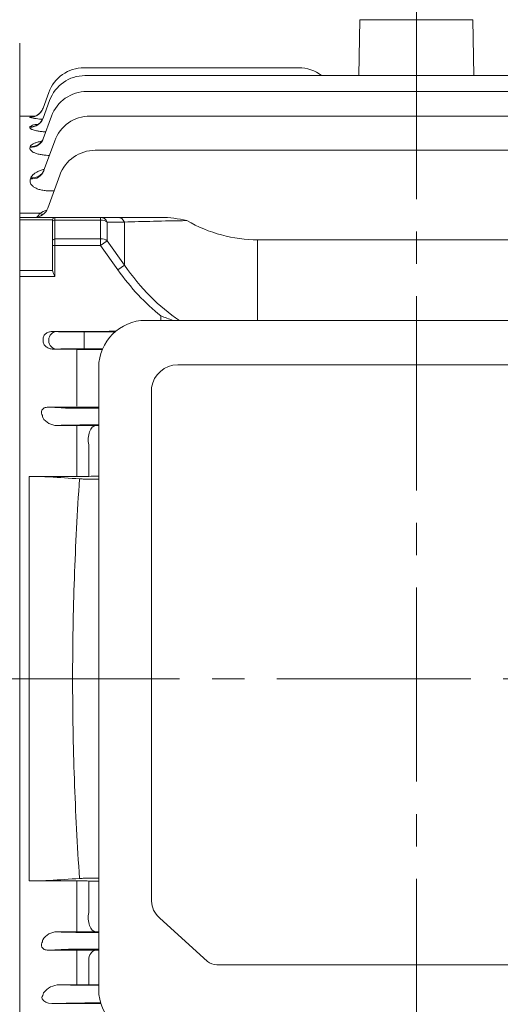
# Model space of a CAD drawing. Units: millimetres. Extents: x 0 to 1634, y 0 to 1155.
# Drawn here: x 262 to 364, y 576 to 785 of the extents above; entities that cross this region are included whole.
import ezdxf

# ---------------------------------------------------------------- set-up
doc = ezdxf.new("R2010")
doc.units = ezdxf.units.MM
doc.header["$LTSCALE"] = 55
doc.linetypes.add('CENTER2', pattern=[1.125, 0.75, -0.125, 0.125, -0.125])
doc.layers.get('0').update_dxf_attribs({"linetype": 'CONTINUOUS', "lineweight": 30})
doc.layers.get('DEFPOINTS').update_dxf_attribs({"linetype": 'CONTINUOUS'})
for name, color, linetype, lineweight in [('CENTER LINE', 1, 'CENTER2', 9), ('DIMENSION LINE', 2, 'CONTINUOUS', 13), ('OUTLINE', 3, 'CONTINUOUS', 20)]:
    doc.layers.add(name, color=color, linetype=linetype, lineweight=lineweight)
doc.styles.get("Standard").update_dxf_attribs({"font": 'romans.shx', "width": 0.8, "bigfont": 'whgtxt.shx'})
doc.dimstyles.get("Standard").update_dxf_attribs({"dimscale": 4.95, "dimtxt": 3, "dimasz": 3, "dimexe": 1, "dimexo": 1, "dimgap": 1, "dimtad": 1, "dimzin": 1, "dimdsep": 46, "dimtxsty": 'Standard', "dimblk": 'OPEN', "dimcen": 0, "dimclrd": 2, "dimclre": 2, "dimclrt": 7, "dimadec": 1, "dimazin": 2, "dimtfac": 1, "dimtmove": 0, "dimatfit": 3, "dimldrblk": 'OPEN', "dimfxl": 1, "dimtfill": 1, "dimtolj": 1, "dimtzin": 0, "dimlwd": 9, "dimlwe": 9, "dimarcsym": 0})
doc.dimstyles.new('STANDARD$0', dxfattribs={"dimtxt": 2.5, "dimasz": 2.5, "dimexe": 1.25, "dimexo": 1.25, "dimgap": 1, "dimtad": 1, "dimdsep": 46, "dimtxsty": 'Standard', "dimblk": 'OPEN', "dimcen": 0, "dimclrd": 2, "dimclre": 2, "dimclrt": 7, "dimadec": 1, "dimazin": 2, "dimtfac": 1, "dimtmove": 0, "dimatfit": 3, "dimldrblk": 'OPEN', "dimfxl": 1, "dimtfill": 1, "dimtolj": 1, "dimtzin": 0, "dimlwd": -1, "dimlwe": -1, "dimarcsym": 0})

# ---------------------------------------------------------------- blocks, each defined once
blk = doc.blocks.new('_Open')
at = {"color": 0, "linetype": 'ByBlock', "lineweight": -2}
for p, q in [((-1, 0.167), (0, 0)), ((-1, -0.167), (0, 0)), ((0, 0), (-1, 0))]:
    blk.add_line(p, q, dxfattribs=at)
blk = doc.blocks.new('*D66')
at = {"layer": 'DEFPOINTS', "color": 0, "transparency": 16777216}
for p in [(346.57, 918.42), (346.57, 850.42), (591.42, 666.92)]:
    blk.add_point(p, dxfattribs=at)
at = {"layer": 'DIMENSION LINE', "color": 2, "lineweight": 9, "transparency": 16777216}
for p, q in [((346.57, 855.37), (346.57, 923.37)), ((591.42, 671.87), (591.42, 923.37)), ((576.57, 918.42), (361.42, 918.42))]:
    blk.add_line(p, q, dxfattribs=at)
at = {"layer": 'DIMENSION LINE', "color": 2, "lineweight": 9, "transparency": 16777216, "xscale": 14.85, "yscale": 14.85, "zscale": 14.85, "rotation": 180}
blk.add_blockref('_Open', (346.57, 918.42), dxfattribs=at)
at = {"layer": 'DIMENSION LINE', "color": 2, "lineweight": 9, "transparency": 16777216, "xscale": 14.85, "yscale": 14.85, "zscale": 14.85}
blk.add_blockref('_Open', (591.42, 918.42), dxfattribs=at)
at = {"layer": 'DIMENSION LINE', "color": 7, "transparency": 16777216, "insert": (474.03, 930.8), "char_height": 14.85, "attachment_point": 5, "bg_fill": 3, "box_fill_scale": 1.1, "bg_fill_color": 256, "bg_fill_true_color": 13158600, "bg_fill_transparency": 0}
blk.add_mtext('\\A1;9.64', dxfattribs=at)
blk = doc.blocks.new('*D67')
at = {"layer": 'DEFPOINTS', "color": 0, "transparency": 16777216}
for p in [(591.42, 962.42), (151.27, 743.09), (591.42, 666.92)]:
    blk.add_point(p, dxfattribs=at)
at = {"layer": 'DIMENSION LINE', "color": 2, "lineweight": 9, "transparency": 16777216}
for p, q in [((151.27, 748.04), (151.27, 967.37)), ((591.42, 671.87), (591.42, 967.37)), ((166.12, 962.42), (576.57, 962.42))]:
    blk.add_line(p, q, dxfattribs=at)
at = {"layer": 'DIMENSION LINE', "color": 2, "lineweight": 9, "transparency": 16777216, "xscale": 14.85, "yscale": 14.85, "zscale": 14.85, "rotation": 180}
blk.add_blockref('_Open', (151.27, 962.42), dxfattribs=at)
at = {"layer": 'DIMENSION LINE', "color": 2, "lineweight": 9, "transparency": 16777216, "xscale": 14.85, "yscale": 14.85, "zscale": 14.85}
blk.add_blockref('_Open', (591.42, 962.42), dxfattribs=at)
at = {"layer": 'DIMENSION LINE', "color": 7, "transparency": 16777216, "insert": (371.57, 978.69), "char_height": 14.85, "attachment_point": 5, "bg_fill": 3, "box_fill_scale": 1.1, "bg_fill_color": 256, "bg_fill_true_color": 13158600, "bg_fill_transparency": 0}
blk.add_mtext('\\A1;(APPROX. 17.35)', dxfattribs=at)

msp = doc.modelspace()

# ---------------------------------------------------------------- linework, layer by layer
at = {"layer": 'CENTER LINE'}
for p, q in [((346.565, 850.421), (346.565, 496.421)), ((131.265, 645.421), (611.417, 645.421))]:
    msp.add_line(p, q, dxfattribs=at)
at = {"layer": 'OUTLINE'}
for p, q in [((334.565, 785.421), (334.358, 773.551)), ((358.565, 785.421), (334.565, 785.421)), ((335.722, 785.421), (357.409, 785.421)), ((358.773, 773.551), (358.565, 785.421)), ((262.265, 780.421), (262.265, 744.284)), ((275.955, 775.214), (321.565, 775.214)), ((276.143, 773.551), (417.236, 773.551)), ((267.227, 766.623), (268.438, 769.95)), ((276.546, 770.171), (346.565, 770.171)), ((346.565, 770.171), (416.844, 770.171)), ((267.243, 764.487), (268.626, 768.288)), ((265.572, 764.921), (262.265, 764.921)), ((264.408, 764.655), (264.415, 764.676)), ((267.284, 760.116), (269.028, 764.907)), ((277.226, 764.951), (346.565, 764.951)), ((346.565, 764.951), (416.181, 764.951)), ((264.424, 762.572), (264.448, 762.637)), ((267.36, 753.235), (269.708, 759.687)), ((264.465, 758.308), (264.512, 758.432)), ((278.32, 757.683), (346.565, 757.683)), ((346.565, 757.683), (415.117, 757.683)), ((264.541, 751.595), (264.62, 751.809)), ((268.246, 745.395), (270.802, 752.419)), ((269.58, 749.061), (268.62, 749.061)), ((262.265, 744.284), (266.561, 744.284)), ((262.265, 744.284), (262.265, 743.421)), ((262.265, 743.421), (269.765, 743.421)), ((262.265, 743.421), (262.265, 742.915)), ((269.265, 742.915), (262.265, 742.915)), ((262.265, 732.168), (262.265, 742.915)), ((269.265, 742.503), (269.265, 742.921)), ((269.765, 743.421), (279.466, 743.421)), ((269.765, 743.421), (269.765, 742.864)), ((279.466, 742.864), (269.765, 742.864)), ((269.765, 742.864), (269.765, 738.854)), ((279.466, 743.421), (283.135, 743.421)), ((279.466, 743.421), (279.466, 742.864)), ((283.135, 743.421), (292.267, 743.421)), ((269.265, 738.508), (269.265, 742.503)), ((284.55, 742.421), (280.881, 742.421)), ((284.55, 733.281), (284.55, 742.421)), ((269.265, 737.47), (269.265, 738.508)), ((269.765, 738.854), (279.466, 738.854)), ((269.765, 738.854), (269.765, 737.47)), ((279.466, 738.854), (279.466, 737.47)), ((280.881, 738.47), (279.466, 737.47)), ((280.881, 738.47), (284.55, 733.281)), ((312.834, 738.663), (312.834, 721.543)), ((346.565, 738.663), (312.834, 738.663)), ((380.297, 738.663), (346.565, 738.663)), ((269.265, 732.162), (269.265, 737.47)), ((269.265, 737.47), (269.765, 737.47)), ((279.466, 737.47), (269.765, 737.47)), ((269.765, 737.47), (269.765, 730.839)), ((283.135, 732.281), (279.466, 737.47)), ((262.265, 732.168), (269.265, 732.168)), ((262.265, 732.168), (262.265, 730.839)), ((284.55, 733.281), (283.135, 732.281)), ((269.765, 730.839), (262.265, 730.839)), ((262.265, 730.839), (262.265, 547.494)), ((292.267, 722.493), (292.267, 721.543)), ((289.065, 721.543), (404.065, 721.543)), ((269.284, 719.186), (270.082, 719.148)), ((274.426, 719.186), (269.284, 719.186)), ((275.955, 719.076), (282.488, 719.076)), ((275.955, 719.076), (275.955, 715.516)), ((281.301, 719.234), (278.426, 719.205)), ((282.679, 719.239), (282.301, 719.239)), ((268.438, 717.194), (268.438, 717.398)), ((270.082, 715.444), (269.517, 715.417)), ((269.517, 715.417), (274.426, 715.417)), ((279.888, 715.516), (275.955, 715.516)), ((274.426, 710.737), (274.426, 715.376)), ((278.113, 715.357), (278.802, 715.352)), ((279.065, 579.365), (279.065, 711.543)), ((295.858, 712.086), (397.22, 712.086)), ((274.426, 703.311), (274.426, 710.737)), ((290.309, 598.173), (290.309, 707.255)), ((271.076, 702.954), (268.344, 703.085)), ((268.344, 703.085), (274.426, 703.085)), ((279.065, 702.882), (276.95, 702.882)), ((278.426, 703.107), (279.065, 703.114)), ((270.195, 699.208), (271.076, 699.25)), ((274.426, 699.208), (270.195, 699.208)), ((274.426, 699.208), (274.426, 694.957)), ((276.95, 699.322), (279.065, 699.322)), ((279.065, 699.181), (278.426, 699.188)), ((274.426, 694.957), (274.426, 688.381)), ((276.926, 688.406), (276.926, 695.095)), ((264.279, 688.381), (264.279, 645.421)), ((274.426, 688.381), (264.279, 688.381)), ((274.426, 688.381), (274.426, 689.259)), ((264.279, 602.461), (264.279, 645.421)), ((274.426, 602.461), (264.279, 602.461)), ((274.426, 595.884), (274.426, 602.461)), ((274.426, 602.461), (274.426, 601.582)), ((276.926, 602.435), (276.926, 595.746)), ((274.426, 591.633), (274.426, 595.884)), ((291.95, 594.644), (302.192, 585.355)), ((270.195, 591.633), (271.076, 591.591)), ((274.426, 591.633), (270.195, 591.633)), ((276.95, 591.519), (279.065, 591.519)), ((279.065, 591.661), (278.426, 591.654)), ((271.076, 587.887), (268.344, 587.756)), ((279.065, 587.959), (276.95, 587.959)), ((268.344, 587.756), (274.426, 587.756)), ((274.426, 586.25), (274.426, 587.756)), ((274.426, 580.358), (274.426, 586.25)), ((276.926, 586.04), (276.926, 580.403)), ((278.426, 587.735), (279.065, 587.727)), ((304.173, 584.624), (388.958, 584.624)), ((270.717, 580.398), (272.141, 580.357)), ((274.426, 580.398), (270.717, 580.398)), ((278.014, 580.314), (279.065, 580.314)), ((278.426, 580.411), (279.065, 580.416)), ((267.176, 578.139), (267.013, 577.881)), ((272.141, 576.485), (269.065, 576.396)), ((269.065, 576.396), (279.516, 576.396)), ((279.477, 576.528), (278.014, 576.528))]:
    msp.add_line(p, q, dxfattribs=at)
for centre, radius, start, end in [((275.955, 767.214), 8, 90, 160), ((321.565, 767.214), 8, 52.4274, 90), ((276.143, 765.551), 8, 90, 160), ((276.546, 762.171), 8, 90, 160), ((268.281, 782.092), 17.862, 257.47618, 266.5022), ((277.226, 756.951), 8, 90, 160), ((278.32, 749.683), 8, 90, 160), ((265.426, 746.421), 3, 270, 340), ((270.959, 736.876), 8.615, 110.3936, 120.69767), ((269.765, 742.921), 0.5, 90, 180), ((292.164, 720.167), 23.254, 76.00844, 89.7461), ((327.678, 814.639), 98.717, 248.97843, 250.57258), ((289.065, 711.543), 10, 90, 180), ((274.512, 1125.322), 406.136, 269.98783, 270.55214), ((282.276, 618.621), 100.617, 89.98534, 90.5548), ((274.525, 369.303), 346.073, 89.40605, 90.01646), ((279.964, 914.305), 198.957, 269.66525, 269.95776), ((295.858, 706.484), 5.602, 90, 172.09621), ((274.554, 1046.074), 342.989, 269.9785, 270.64671), ((270.176, 702.747), 3.539, 211.62522, 270.30645), ((274.513, 324.932), 374.276, 89.40106, 90.01341), ((270.176, 588.094), 3.539, 89.69355, 148.37478), ((274.513, 965.91), 374.276, 269.98659, 270.59894), ((274.554, 244.768), 342.989, 89.35329, 90.0215), ((270.862, 575.871), 4.53, 91.83731, 141.37079), ((274.515, 1153.26), 572.862, 269.99108, 270.39115), ((267.407, 577.671), 0.447, 152.01373, 211.13736), ((289.065, 579.365), 10, 180, 270)]:
    msp.add_arc(centre, radius, start, end, dxfattribs=at)
for centre, major_axis, ratio, start_param, end_param in [((264.408, 767.649), (2.819, -1.026), 0.9974857, 5.0606465, 6.2831853), ((264.415, 767.67), (2.819, -1.026), 0.9976791, 5.0607087, 5.9525152), ((264.415, 767.67), (2.819, -1.026), 0.9976791, 5.9525152, 6.2831853), ((264.424, 765.513), (2.819, -1.026), 0.9778267, 5.0543101, 6.2831853), ((264.448, 765.58), (2.819, -1.026), 0.9784419, 5.0545088, 6.2831853), ((264.465, 761.142), (2.819, -1.026), 0.9379991, 5.0413853, 6.2831853), ((264.512, 761.269), (2.819, -1.026), 0.9391536, 5.0417615, 6.2831853), ((264.541, 754.261), (2.819, -1.026), 0.8763505, 5.0211532, 6.2831853), ((264.62, 754.48), (2.819, -1.026), 0.8782916, 5.0217944, 6.2831853), ((266.561, 746.766), (-1.621, 2.524), 0.6227265, 2.3407504, 2.6637942), ((269.765, 742.503), (-0.5, 0), 0.7218045, 4.712389, 6.2831853), ((412.437, 645.421), (-122.493, 125.106), 0.4141483, 0.3791529, 0.4211687), ((279.466, 741.421), (0, 2), 0.8164966, 5.2359878, 6.2831853), ((279.466, 741.421), (1.999, -0.061), 0.7216453, 0.8070773, 1.5926961), ((283.135, 741.421), (0, 2), 0.8164966, 5.2359878, 6.2831853), ((312.834, 741.421), (-40, 0), 0.0353553, -1.1851069, -0.7853982), ((312.834, 794.04), (0, -55.377), 0.7223242, 5.8974959, 6.2831853), ((413.851, 646.421), (-122.876, 122.876), 0.4142136, 0.3716911, 0.413707), ((269.765, 738.508), (-0.5, 0), 0.692097, 4.712389, 6.2831853), ((279.466, 737.47), (1.999, 0.058), 0.6919443, 0.7650429, 1.5506617), ((312.834, 774.281), (0, -59.397), 0.7071068, 5.4977871, 5.7714475), ((312.834, 774.281), (0, -57.983), 0.6898603, 5.4977871, 5.8545544), ((270.082, 717.398), (0.084, 1.748), 0.9395662, 0.0509978, 1.615825), ((275.955, 719.185), (-6.25, 0), 0.0174551, 0.3490659, 1.5707963), ((270.082, 717.194), (0.084, -1.748), 0.9395662, 4.6673603, 6.2321875), ((275.955, 715.407), (-6.25, 0), 0.0174551, 4.712389, 5.9341195), ((295.911, 598.173), (-5.602, 0), 0.8910065, 0, 0.7853982), ((278.426, 594.653), (0.033, -3), 0.5338024, 4.3335606, 6.262545), ((276.95, 591.628), (-6.25, 0), 0.0174551, 0.3490659, 1.5707963), ((276.95, 587.85), (-6.25, 0), 0.0174551, 4.712389, 5.9341195), ((278.426, 584.735), (0.035, 3), 0.5592043, 0.0210532, 1.1272285), ((304.173, 587.119), (-2.801, 0), 0.8910065, 0.7853982, 1.5707963), ((278.014, 580.379), (-6.25, 0), 0.0104724, 0.3490659, 1.5707963), ((269.083, 578.146), (-2.235, -0.064), 0.7825959, 0.3784494, 1.5401853), ((231.179, 650.421), (0, -122.5), 0.3639702, 0.9396684, 0.9453131), ((278.014, 576.462), (6.25, 0), 0.0104724, 1.5707963, 2.7925268)]:
    msp.add_ellipse(centre, major_axis=major_axis, ratio=ratio, start_param=start_param, end_param=end_param, dxfattribs=at)
at = {"layer": 'OUTLINE', "extrusion": (0, 0, -1)}
for centre, major_axis, ratio, start_param, end_param in [((276.95, 702.991), (-6.25, 0), 0.0174551, 4.712389, 5.9341195), ((276.95, 699.213), (-6.25, 0), 0.0174551, 0.3490659, 1.5707963), ((278.426, 696.188), (0.033, 3), 0.5338024, 4.3335606, 6.262545)]:
    msp.add_ellipse(centre, major_axis=major_axis, ratio=ratio, start_param=start_param, end_param=end_param, dxfattribs=at)
at = {"layer": 'OUTLINE'}
for points, knots in [([(266.749, 765.792), (266.637, 765.663), (266.446, 765.445), (266.082, 765.171), (265.739, 764.981), (265.449, 764.867), (265.246, 764.809), (265.138, 764.788), (265.117, 764.785), (265.118, 764.785)], [0, 0, 0, 0, 0.05485553, 0.11012834, 0.15905995, 0.20037912, 0.23623553, 0.27045504, 0.30549222, 0.30549222, 0.30549222, 0.30549222]), ([(264.415, 764.676), (264.423, 764.696), (264.466, 764.715), (264.617, 764.749), (264.727, 764.765), (264.933, 764.786), (265.006, 764.792), (265.085, 764.798)], [0, 0, 0, 0, 0.125, 0.125, 0.25, 0.25, 0.30978933, 0.30978933, 0.30978933, 0.30978933]), ([(267.243, 764.529), (267.195, 764.399), (267.097, 764.136), (266.833, 763.759), (266.533, 763.449), (266.26, 763.246), (266.061, 763.137), (265.978, 763.103), (265.968, 763.1), (265.968, 763.1)], [0, 0, 0, 0, 0.04922687, 0.11806753, 0.18056732, 0.23630563, 0.28706286, 0.33718575, 0.35617925, 0.35617925, 0.35617925, 0.35617925]), ([(267.81, 761.582), (267.616, 761.593), (267.425, 761.607), (266.947, 761.65), (266.671, 761.683), (266.15, 761.76), (265.902, 761.805), (265.461, 761.903), (265.265, 761.957), (265.012, 762.043), (264.934, 762.073), (264.794, 762.133), (264.733, 762.164), (264.572, 762.256), (264.495, 762.32), (264.41, 762.447), (264.4, 762.51), (264.424, 762.572)], [0.16991738, 0.16991738, 0.16991738, 0.16991738, 0.25, 0.25, 0.375, 0.375, 0.5, 0.5, 0.625, 0.625, 0.6875, 0.6875, 0.75, 0.75, 0.875, 0.875, 1, 1, 1, 1]), ([(264.448, 762.637), (264.472, 762.701), (264.53, 762.761), (264.711, 762.877), (264.836, 762.932), (265.139, 763.035), (265.317, 763.082), (265.72, 763.168), (265.942, 763.207), (266.181, 763.241)], [0, 0, 0, 0, 0.125, 0.125, 0.25, 0.25, 0.375, 0.375, 0.49656344, 0.49656344, 0.49656344, 0.49656344]), ([(264.512, 758.432), (264.552, 758.541), (264.627, 758.645), (264.836, 758.846), (264.973, 758.943), (265.3, 759.124), (265.489, 759.208), (265.913, 759.365), (266.152, 759.437), (266.573, 759.544), (266.748, 759.583), (266.93, 759.619)], [0, 0, 0, 0, 0.125, 0.125, 0.25, 0.25, 0.375, 0.375, 0.5, 0.5, 0.582432, 0.582432, 0.582432, 0.582432]), ([(267.318, 760.251), (267.278, 760.137), (267.197, 759.904), (266.983, 759.602), (266.777, 759.389), (266.648, 759.293), (266.619, 759.277), (266.618, 759.277)], [0, 0, 0, 0, 0.05462479, 0.13319449, 0.20409823, 0.27088428, 0.32108757, 0.32108757, 0.32108757, 0.32108757]), ([(268.584, 756.592), (268.359, 756.596), (268.136, 756.606), (267.608, 756.644), (267.303, 756.677), (266.726, 756.766), (266.454, 756.821), (266.071, 756.919), (265.947, 756.955), (265.713, 757.03), (265.603, 757.07), (265.292, 757.194), (265.111, 757.285), (264.81, 757.479), (264.692, 757.579), (264.518, 757.786), (264.464, 757.892), (264.419, 758.101), (264.427, 758.205), (264.465, 758.308)], [0.03499022, 0.03499022, 0.03499022, 0.03499022, 0.125, 0.125, 0.25, 0.25, 0.375, 0.375, 0.4375, 0.4375, 0.5, 0.5, 0.625, 0.625, 0.75, 0.75, 0.875, 0.875, 1, 1, 1, 1]), ([(264.62, 751.809), (264.739, 752.126), (264.98, 752.416), (265.502, 752.819), (265.703, 752.946), (266.144, 753.18), (266.386, 753.289), (266.914, 753.488), (267.197, 753.577), (267.497, 753.656), (267.501, 753.657), (267.505, 753.658)], [0, 0, 0, 0, 0.25, 0.25, 0.375, 0.375, 0.5, 0.5, 0.625, 0.625, 0.62673335, 0.62673335, 0.62673335, 0.62673335]), ([(267.426, 753.449), (267.415, 753.409), (267.373, 753.256), (267.25, 753.093), (267.191, 753.026), (267.183, 753.019), (267.183, 753.019)], [0, 0, 0, 0, 0.02918777, 0.12961659, 0.21697235, 0.24493875, 0.24493875, 0.24493875, 0.24493875]), ([(268.62, 749.061), (268.297, 749.061), (267.98, 749.077), (267.356, 749.145), (267.047, 749.197), (266.474, 749.334), (266.204, 749.419), (265.709, 749.622), (265.492, 749.737), (265.209, 749.925), (265.121, 749.991), (264.964, 750.126), (264.893, 750.195), (264.706, 750.407), (264.613, 750.555), (264.49, 750.852), (264.461, 751.002), (264.458, 751.3), (264.486, 751.45), (264.541, 751.595)], [0, 0, 0, 0, 0.125, 0.125, 0.25, 0.25, 0.375, 0.375, 0.5, 0.5, 0.5625, 0.5625, 0.625, 0.625, 0.75, 0.75, 0.875, 0.875, 1, 1, 1, 1]), ([(265.767, 743.421), (265.852, 743.421), (265.963, 743.498), (266.166, 743.72), (266.24, 743.812), (266.395, 744.026), (266.476, 744.147), (266.561, 744.284)], [0, 0, 0, 0, 0.5, 0.5, 0.75, 0.75, 1, 1, 1, 1]), ([(269.765, 730.839), (269.651, 731.068), (269.534, 731.3), (269.392, 731.635), (269.35, 731.745), (269.286, 731.961), (269.265, 732.064), (269.265, 732.162)], [0, 0, 0, 0, 0.5, 0.5, 0.75, 0.75, 1, 1, 1, 1]), ([(269.284, 719.186), (269.045, 719.188), (268.807, 719.161), (268.334, 719.033), (268.103, 718.933), (267.789, 718.711), (267.692, 718.627), (267.518, 718.434), (267.442, 718.326), (267.322, 718.096), (267.277, 717.97), (267.225, 717.715), (267.217, 717.585), (267.227, 717.456)], [0, 0, 0, 0, 0.25, 0.25, 0.5, 0.5, 0.625, 0.625, 0.75, 0.75, 0.875, 0.875, 1, 1, 1, 1]), ([(267.234, 717.136), (267.242, 716.995), (267.27, 716.861), (267.36, 716.604), (267.423, 716.482), (267.571, 716.26), (267.659, 716.157), (267.848, 715.976), (267.95, 715.896), (268.167, 715.754), (268.282, 715.693), (268.516, 715.59), (268.636, 715.548), (269.004, 715.447), (269.26, 715.415), (269.517, 715.417)], [0, 0, 0, 0, 0.125, 0.125, 0.25, 0.25, 0.375, 0.375, 0.5, 0.5, 0.625, 0.625, 0.75, 0.75, 1, 1, 1, 1]), ([(267.083, 701.317), (266.999, 701.482), (266.937, 701.653), (266.896, 701.924), (266.891, 702.017), (266.907, 702.208), (266.928, 702.306), (266.989, 702.452), (267.014, 702.5), (267.077, 702.596), (267.115, 702.645), (267.248, 702.782), (267.366, 702.865), (267.635, 702.989), (267.782, 703.03), (268.068, 703.078), (268.208, 703.086), (268.344, 703.085)], [0, 0, 0, 0, 0.25, 0.25, 0.375, 0.375, 0.5, 0.5, 0.5625, 0.5625, 0.625, 0.625, 0.75, 0.75, 0.875, 0.875, 1, 1, 1, 1]), ([(268.609, 688.286), (268.396, 688.3), (268.14, 688.313), (267.689, 688.33), (267.525, 688.336), (267.183, 688.346), (267.004, 688.35), (266.629, 688.359), (266.433, 688.362), (266.025, 688.369), (265.812, 688.372), (265.171, 688.378), (264.731, 688.381), (264.279, 688.381)], [0, 0, 0, 0, 0.25, 0.25, 0.375, 0.375, 0.5, 0.5, 0.625, 0.625, 0.75, 0.75, 1, 1, 1, 1]), ([(274.426, 688.381), (274.869, 688.381), (275.301, 688.383), (275.934, 688.389), (276.142, 688.392), (276.544, 688.398), (276.738, 688.402), (276.926, 688.406)], [0, 0, 0, 0, 0.5, 0.5, 0.75, 0.75, 1, 1, 1, 1]), ([(274.987, 687.871), (274.502, 680.881), (274.134, 673.847), (273.642, 659.697), (273.516, 652.58), (273.516, 645.421)], [0, 0, 0, 0, 0.25, 0.25, 0.49998354, 0.49998354, 0.49998354, 0.49998354]), ([(279.065, 687.781), (278.701, 687.782), (278.344, 687.784), (277.782, 687.789), (277.572, 687.792), (277.168, 687.798), (276.973, 687.801), (276.411, 687.813), (276.061, 687.823), (275.609, 687.84), (275.469, 687.846), (275.211, 687.858), (275.092, 687.865), (274.987, 687.871)], [0.04340548, 0.04340548, 0.04340548, 0.04340548, 0.25, 0.25, 0.375, 0.375, 0.5, 0.5, 0.75, 0.75, 0.875, 0.875, 1, 1, 1, 1]), ([(274.987, 602.97), (274.502, 609.961), (274.134, 616.994), (273.642, 631.144), (273.516, 638.262), (273.516, 645.421)], [0, 0, 0, 0, 0.25, 0.25, 0.49998354, 0.49998354, 0.49998354, 0.49998354]), ([(268.609, 602.555), (268.396, 602.542), (268.14, 602.529), (267.689, 602.511), (267.525, 602.506), (267.183, 602.496), (267.004, 602.491), (266.629, 602.483), (266.433, 602.479), (266.025, 602.473), (265.812, 602.47), (265.171, 602.463), (264.731, 602.461), (264.279, 602.461)], [0, 0, 0, 0, 0.25, 0.25, 0.375, 0.375, 0.5, 0.5, 0.625, 0.625, 0.75, 0.75, 1, 1, 1, 1]), ([(274.426, 602.461), (274.869, 602.461), (275.301, 602.459), (275.934, 602.452), (276.142, 602.449), (276.544, 602.443), (276.738, 602.439), (276.926, 602.435)], [0, 0, 0, 0, 0.5, 0.5, 0.75, 0.75, 1, 1, 1, 1]), ([(279.065, 603.06), (278.701, 603.06), (278.344, 603.058), (277.782, 603.052), (277.572, 603.05), (277.168, 603.044), (276.973, 603.04), (276.411, 603.028), (276.061, 603.018), (275.609, 603.002), (275.469, 602.996), (275.211, 602.983), (275.092, 602.977), (274.987, 602.97)], [0.04340548, 0.04340548, 0.04340548, 0.04340548, 0.25, 0.25, 0.375, 0.375, 0.5, 0.5, 0.75, 0.75, 0.875, 0.875, 1, 1, 1, 1]), ([(267.083, 589.525), (266.999, 589.36), (266.937, 589.189), (266.896, 588.918), (266.891, 588.824), (266.907, 588.633), (266.928, 588.536), (266.989, 588.39), (267.014, 588.341), (267.077, 588.245), (267.115, 588.197), (267.248, 588.06), (267.366, 587.977), (267.635, 587.853), (267.782, 587.812), (268.068, 587.764), (268.208, 587.755), (268.344, 587.756)], [0, 0, 0, 0, 0.25, 0.25, 0.375, 0.375, 0.5, 0.5, 0.5625, 0.5625, 0.625, 0.625, 0.75, 0.75, 0.875, 0.875, 1, 1, 1, 1])]:
    msp.add_open_spline(points, degree=3, knots=knots, dxfattribs=at)
for points, degree in [([(266.918, 766.034), (266.85, 765.932), (266.79, 765.844), (266.724, 765.76)], 3), ([(267.227, 717.456), (267.231, 717.296), (267.234, 717.136)], 2), ([(267.163, 700.891), (267.123, 701.104), (267.083, 701.317)], 2), ([(274.987, 687.871), (272.85, 688.009), (270.723, 688.148), (268.609, 688.286)], 3), ([(276.926, 688.406), (277.639, 688.422), (278.352, 688.437), (279.065, 688.453)], 3), ([(274.987, 602.97), (272.85, 602.832), (270.723, 602.694), (268.609, 602.555)], 3), ([(276.926, 602.435), (277.639, 602.42), (278.352, 602.404), (279.065, 602.388)], 3), ([(267.163, 589.95), (267.123, 589.737), (267.083, 589.525)], 2)]:
    msp.add_open_spline(points, degree=degree, dxfattribs=at)

# ---------------------------------------------------------------- next in the draw order: dimensions: what is measured, and where the dimension line sits
at = {"layer": 'DIMENSION LINE', "color": 3}
dim = msp.add_linear_dim(base=(346.565, 918.421), p1=(591.417, 666.921), p2=(346.565, 850.421), dimstyle='STANDARD$0', override={"dimscale": 4.95, "dimtxt": 3, "dimasz": 3, "dimexe": 1, "dimexo": 1, "dimlfac": 0.03937, "dimzin": 1, "dimtfac": 0.55, "dimtdec": 3, "dimlwd": 9, "dimlwe": 9}, dxfattribs=at)
dim.commit()
dim.dimension.update_dxf_attribs({"geometry": '*D66', "text_midpoint": (474.027, 918.421), "dimtype": 160})

# ---------------------------------------------------------------- next in the draw order: dimensions: what is measured, and where the dimension line sits
at = {"layer": 'DIMENSION LINE'}
dim = msp.add_linear_dim(base=(591.417, 962.421), p1=(151.265, 743.089), p2=(591.417, 666.921), text='(APPROX. 17.35)', dimstyle='Standard', override={"dimlfac": 0.03937, "dimtol": 0, "dimlim": 0, "dimtp": 0, "dimtm": 0, "dimtfac": 0.7, "dimtdec": 1, "dimtmove": 0, "dimtolj": 1, "dimtzin": 0}, dxfattribs=at)
dim.commit()
dim.dimension.update_dxf_attribs({"geometry": '*D67', "text_midpoint": (371.574, 962.421), "dimtype": 160})

doc.saveas('drawing.dxf')
